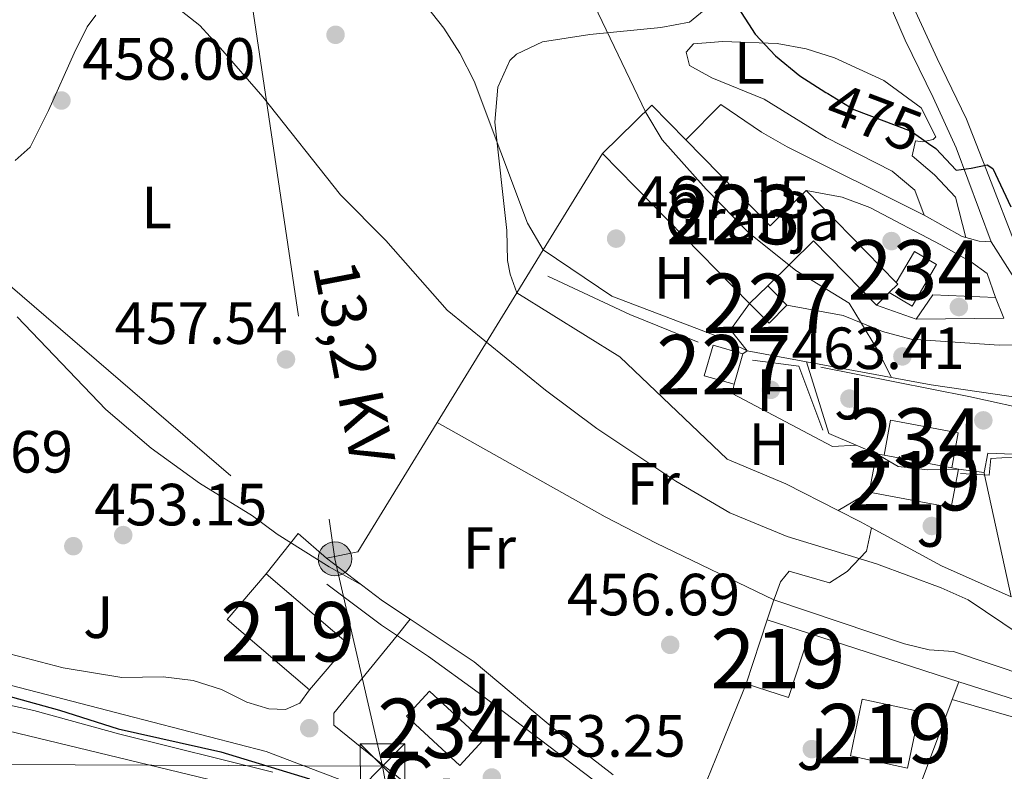
# Model space of a CAD drawing. Units: metres. Extents: x 573362 to 580245, y 4724192 to 4728897.
# Drawn here: x 578153 to 578318, y 4725952 to 4726079 of the extents above; entities that cross this region are included whole.
import ezdxf
from ezdxf.enums import TextEntityAlignment as Align

# ---------------------------------------------------------------- set-up
doc = ezdxf.new("R2010")
doc.units = ezdxf.units.M
doc.header["$MEASUREMENT"] = 0
for name, pattern in [('DGN Style 3', [120.93858, 86.3847, -34.55388]), ('DGN Style 5', [60.46929, 25.91541, -34.55388]), ('DGN Style 7', [172.7694, 77.74623, -34.55388, 25.91541, -34.55388])]:
    doc.linetypes.add(name, pattern=pattern)
for name, color, linetype, lineweight in [('Nivel 15', 7, 'Continuous', 0), ('Nivel 16', 7, 'Continuous', 0), ('Nivel 17', 7, 'Continuous', 0), ('Nivel 19', 7, 'Continuous', 0), ('Nivel 20', 7, 'Continuous', 0), ('Nivel 21', 7, 'Continuous', 0), ('Nivel 22', 7, 'Continuous', 0), ('Nivel 25', 7, 'Continuous', 0), ('Nivel 26', 7, 'Continuous', 0), ('Nivel 32', 7, 'Continuous', 0), ('Nivel 36', 7, 'Continuous', 0), ('Nivel 37', 7, 'Continuous', 0), ('Nivel 4', 7, 'Continuous', 0), ('Nivel 41', 7, 'Continuous', 0), ('Nivel 44', 7, 'Continuous', 0), ('Nivel 48', 7, 'Continuous', 0), ('Nivel 49', 7, 'Continuous', 0), ('Nivel 5', 7, 'Continuous', 0), ('Nivel 52', 7, 'Continuous', 0), ('Nivel 7', 7, 'Continuous', 0)]:
    doc.layers.add(name, color=color, linetype=linetype, lineweight=lineweight)
doc.styles.add('Style-arial', font='arial.shx', dxfattribs={"bigfont": 'arialbig.shx'})
doc.styles.add('Style-Arial Narrow', font='txt')
doc.styles.add('Style-Helvetica-Narrow-Oblique', font='txt')

# ---------------------------------------------------------------- blocks, each defined once
blk = doc.blocks.new('5PELE')
at = {"layer": 'Nivel 32', "linetype": 'Continuous', "lineweight": 0}
h = blk.add_hatch(color=9, dxfattribs=at)
edge = h.paths.add_edge_path()
edge.add_arc((-0.01562142372131348, -0.04256802797317505), 28.49973457508731, 0, 360)
at = {"layer": 'Nivel 32', "color": 252, "linetype": 'Continuous', "lineweight": 0}
blk.add_circle((-0.01562142372131348, -0.04256802797317505, 0.01753543868653651), 28.49973457508731, dxfattribs=at)
blk = doc.blocks.new('5PATER')
at = {"layer": 'Nivel 7', "linetype": 'Continuous', "lineweight": 0}
h = blk.add_hatch(color=51, dxfattribs=at)
edge = h.paths.add_edge_path()
edge.add_ellipse((-0.007756859064102173, 0.0385989248752594), major_axis=(-10.95721237655889, -11.10700355671524), ratio=0.9994222409660316, start_angle=0, end_angle=360)
blk = doc.blocks.new('5PERFI')
at = {"layer": 'Nivel 17', "linetype": 'Continuous', "lineweight": 0}
h = blk.add_hatch(color=7, dxfattribs=at)
edge = h.paths.add_edge_path()
edge.add_arc((0.04128891229629517, 0.03329896926879883), 15.59985471244623, 315.0000000018422, 675.0000000018422)
blk = doc.blocks.new('5TME_4')
at = {"layer": 'Nivel 32', "color": 7, "linetype": 'Continuous', "lineweight": 0}
for p, q in [((-37.49965077638626, 37.49965074658394), (37.49965074658394, -37.49965077638626)), ((37.29965260624886, 37.79964795708656), (-37.09965449571609, -37.79964795708656))]:
    blk.add_line(p, q, dxfattribs=at)
at = {"layer": 'Nivel 32', "color": 7, "linetype": 'Continuous', "lineweight": 0, "flags": 128}
blk.add_lwpolyline([(-37.49965077638626, -37.49965077638626), (37.49965074658394, -37.49965077638626), (37.49965074658394, 37.49965074658394), (-37.49965077638626, 37.49965074658394), (-37.09965449571609, -37.79964795708656)], dxfattribs=at)

msp = doc.modelspace()

# ---------------------------------------------------------------- linework, layer by layer
at = {"layer": 'Nivel 15', "color": 1, "linetype": 'Continuous', "lineweight": 13, "elevation": 476.19, "flags": 128}
for points in [[(578250.8200000003, 4726055.98), (578259.1099999994, 4726064.109999999), (578264.8399999999, 4726058.26)], [(578264.8399999999, 4726058.26), (578279.0300000012, 4726043.810000001), (578285.0899999999, 4726049.75)]]:
    msp.add_lwpolyline(points, dxfattribs=at)
at = {"layer": 'Nivel 15', "color": 1, "linetype": 'Continuous', "lineweight": 13, "extrusion": (0.0005934752450211311, -0.000605210631222114, 0.9999996407535483), "elevation": -2040.891946833244, "flags": 128}
msp.add_lwpolyline([(578275.2155726776, 4726030.340355553), (578250.4355592355, 4726055.610360183)], dxfattribs=at)
at = {"layer": 'Nivel 15', "color": 1, "linetype": 'Continuous', "lineweight": 13, "extrusion": (0.06873005874511975, -0.07008746609360796, 0.9951703000599796), "elevation": -291017.3932575171, "flags": 128}
msp.add_lwpolyline([(3721874.137098163, 2955151.755150601), (3721874.137098163, 2955129.954788217)], dxfattribs=at)
at = {"layer": 'Nivel 15', "color": 1, "linetype": 'Continuous', "lineweight": 13, "extrusion": (0.094787768159255, -0.1199727231998469, 0.9882417845322066), "elevation": -511710.7497962868, "flags": 128}
msp.add_lwpolyline([(3383599.351630539, 3310468.118166247), (3383597.727980666, 3310483.356960854), (3383586.957303252, 3310482.179714918)], dxfattribs=at)
at = {"layer": 'Nivel 15', "color": 4, "linetype": 'Continuous', "lineweight": 0, "elevation": 473.04, "flags": 128}
msp.add_lwpolyline([(578299.1099999994, 4726032.560000001), (578302.9699999988, 4726030.300000001), (578307.0799999982, 4726037.310000001), (578303.3500000015, 4726039.5), (578300.2800000012, 4726034.26)], dxfattribs=at)
at = {"layer": 'Nivel 15', "color": 1, "linetype": 'Continuous', "lineweight": 13, "extrusion": (-0.01341778318530282, -0.01315295851717184, 0.9998234658061581), "elevation": -69444.38656018283, "flags": 128}
msp.add_lwpolyline([(578232.9635381848, 4725529.067559835), (578229.9227383882, 4725526.087302031)], dxfattribs=at)
at = {"layer": 'Nivel 15', "color": 1, "linetype": 'Continuous', "lineweight": 0, "flags": 128}
for points, elevation in [([(578281.8599999994, 4726030.439999999), (578278.6400000006, 4726033.689999999)], 471.13), ([(578275.6000000015, 4726030.710000001), (578278.8599999994, 4726027.41), (578281.8599999994, 4726030.439999999)], 471.13), ([(578272.9699999988, 4726017.130000001), (578267.9699999988, 4726018.57), (578269.4499999993, 4726023.710000001), (578274.4499999993, 4726022.27)], 465.04), ([(578274.4499999993, 4726022.27), (578272.9699999988, 4726017.130000001)], 465.04)]:
    msp.add_lwpolyline(points, dxfattribs=dict(at, elevation=elevation))
at = {"layer": 'Nivel 15', "color": 1, "linetype": 'Continuous', "lineweight": 13, "extrusion": (0.08071655339886306, -0.06140400381263202, 0.9948439004804657), "elevation": -243047.4145374493, "flags": 128}
msp.add_lwpolyline([(4111489.966835573, 2388809.216359118), (4111489.913516507, 2388808.821951872), (4111487.905457959, 2388809.117757307)], dxfattribs=at)
at = {"layer": 'Nivel 15', "color": 1, "linetype": 'Continuous', "lineweight": 13, "extrusion": (0.01195789485461762, 0.0117333334488971, 0.9998596589706094), "elevation": 62841.3293414622, "flags": 128}
msp.add_lwpolyline([(578252.0880617164, 4725620.523645518), (578249.9576160945, 4725618.433501637)], dxfattribs=at)
at = {"layer": 'Nivel 15', "color": 4, "linetype": 'Continuous', "lineweight": 0, "extrusion": (0.004239635963227596, -0.0007792922765460504, 0.9999907090520627), "elevation": -765.5696457807644, "flags": 128}
msp.add_lwpolyline([(578291.0686837398, 4726006.028441047), (578292.1586739421, 4726011.91844286), (578303.5587834679, 4726009.818442198), (578302.4687932655, 4726003.888440398)], dxfattribs=at)
at = {"layer": 'Nivel 15', "color": 51, "linetype": 'Continuous', "lineweight": 13, "elevation": 466.19, "flags": 128}
for points in [[(578296.9400000013, 4726005.43), (578295.7300000004, 4725998.98)], [(578298.2399999984, 4726005.189999999), (578296.9400000013, 4726005.43)], [(578309.6400000006, 4726003.050000001), (578298.2399999984, 4726005.189999999)], [(578295.7300000004, 4725998.98), (578309.5500000007, 4725996.390000001), (578310.7600000016, 4726002.84)], [(578310.7600000016, 4726002.84), (578309.6400000006, 4726003.050000001)]]:
    msp.add_lwpolyline(points, dxfattribs=at)
at = {"layer": 'Nivel 15', "color": 51, "linetype": 'Continuous', "lineweight": 13, "extrusion": (0.08961925863127407, -0.07653274368120536, 0.993031282300315), "flags": 128}
for points, elevation in [([(3969322.734407272, 2611092.863713095), (3969322.735140949, 2611111.19193176), (3969332.82133944, 2611111.19193176)], -309419.3783766257), ([(3969332.82133944, 2611111.19193176), (3969332.820605766, 2611092.863713095), (3969322.734407272, 2611092.863713095)], -309419.3783766258)]:
    msp.add_lwpolyline(points, dxfattribs=dict(at, elevation=elevation))
at = {"layer": 'Nivel 15', "color": 51, "linetype": 'Continuous', "lineweight": 13, "extrusion": (0.004102887817565891, 0.0125892027906509, 0.9999123352997763), "elevation": 62327.47103046302, "flags": 128}
msp.add_lwpolyline([(578268.2795671523, 4725556.573734976), (578271.7901530862, 4725567.344588535)], dxfattribs=at)
at = {"layer": 'Nivel 15', "color": 51, "linetype": 'Continuous', "lineweight": 13, "extrusion": (0.05577005304032322, -0.01817226447381318, 0.9982782527871543), "elevation": -53173.26797162161, "flags": 128}
msp.add_lwpolyline([(4672608.097077649, 912784.6842881851), (4672608.097077649, 912777.1829283107)], dxfattribs=at)
at = {"layer": 'Nivel 15', "color": 51, "linetype": 'Continuous', "lineweight": 13, "extrusion": (0.05886875115206214, -0.004355461448009555, 0.99825622967922), "elevation": 13916.52292580365, "flags": 128}
msp.add_lwpolyline([(4755761.640398182, -227581.9876083694), (4755750.640771907, -227579.2771062292), (4755752.429103911, -227571.9926317371)], dxfattribs=at)
at = {"layer": 'Nivel 15', "color": 4, "linetype": 'Continuous', "lineweight": 0, "extrusion": (-0.004818457078297284, 0.004417872760624113, 0.9999786322075365), "elevation": 18545.86804054314, "flags": 128}
msp.add_lwpolyline([(578213.2916635424, 4725925.436300308), (578222.3119443096, 4725917.166219603), (578226.1718994975, 4725921.376260687), (578217.151618734, 4725929.646341395), (578213.2916635424, 4725925.436300308)], dxfattribs=at)
at = {"layer": 'Nivel 15', "color": 51, "linetype": 'Continuous', "lineweight": 13, "extrusion": (-0.00170048114150458, -0.008035606962796149, 0.9999662681233938), "elevation": -38501.05455868543, "flags": 128}
msp.add_lwpolyline([(578292.4931102358, 4725797.777816091), (578294.5032433718, 4725807.308123786), (578304.1432294324, 4725805.26805792), (578302.1230963096, 4725795.737750363), (578292.4931102358, 4725797.777816091)], dxfattribs=at)
at = {"layer": 'Nivel 16', "color": 1, "linetype": 'Continuous', "lineweight": 13, "extrusion": (-0.001669293473662327, -0.001691889662815116, 0.999997175480345), "elevation": -8487.674177080653, "flags": 128}
msp.add_lwpolyline([(578270.7349048555, 4726056.653943084), (578264.8248797059, 4726050.663934512)], dxfattribs=at)
at = {"layer": 'Nivel 16', "color": 1, "linetype": 'Continuous', "lineweight": 13, "extrusion": (0.08957007029743427, -0.06159297812220662, 0.9940741962011439), "elevation": -238821.2216024553, "flags": 128}
msp.add_lwpolyline([(4221844.756509382, 2188325.360537337), (4221849.768744413, 2188325.360537339), (4221855.373150397, 2188316.345204087)], dxfattribs=at)
at = {"layer": 'Nivel 16', "color": 1, "linetype": 'Continuous', "lineweight": 13, "extrusion": (0.06780635036208103, -0.1695158759052026, 0.983192080250175), "elevation": -761459.7283399957, "flags": 128}
msp.add_lwpolyline([(2292157.988117021, 4103171.655439446), (2292157.988117021, 4103167.8761538)], dxfattribs=at)
at = {"layer": 'Nivel 16', "color": 1, "linetype": 'Continuous', "lineweight": 13, "flags": 128}
for points, elevation in [([(578275.6000000015, 4726030.710000001), (578272.370000001, 4726026.279999999), (578275.1600000001, 4726022.74)], 468.74), ([(578296.9800000004, 4726030.470000001), (578303.6099999994, 4726028.07)], 473.03), ([(578274.4499999993, 4726022.27), (578275.1600000001, 4726022.74)], 465.13), ([(578285.1600000001, 4726020.91), (578288.9100000001, 4726008.84), (578293.5100000016, 4726006.890000001)], 465.26), ([(578272.9699999988, 4726017.130000001), (578272.6400000006, 4726015.560000001), (578289.5599999987, 4726006.689999999), (578293.5100000016, 4726006.890000001)], 463.36), ([(578293.5100000016, 4726006.890000001), (578296.9400000013, 4726005.43)], 465.26), ([(578310.7600000016, 4726002.84), (578315.0599999987, 4726002.27)], 465.57)]:
    msp.add_lwpolyline(points, dxfattribs=dict(at, elevation=elevation))
at = {"layer": 'Nivel 16', "color": 1, "linetype": 'Continuous', "lineweight": 13, "extrusion": (-0.04542849610311615, 0.008313414786870255, 0.9989330001939022), "elevation": 13487.45633172309, "flags": 128}
msp.add_lwpolyline([(-4752917.249968611, -281583.0656482242), (-4752917.249968611, -281572.8887233436)], dxfattribs=at)
at = {"layer": 'Nivel 16', "color": 1, "linetype": 'Continuous', "lineweight": 13, "extrusion": (0.3616964789133103, 0.6886847098500908, 0.6284019633645408), "elevation": 3464177.327915324, "flags": 128}
msp.add_lwpolyline([(1685480.326036116, -2797872.185832696), (1685476.104466423, -2797872.262964545), (1685473.956930002, -2797872.22439862)], dxfattribs=at)
at = {"layer": 'Nivel 16', "color": 1, "linetype": 'Continuous', "lineweight": 13, "extrusion": (0.06211771748712785, 0.1429422898607247, 0.987779778565831), "elevation": 711923.4298788692, "flags": 128}
msp.add_lwpolyline([(1353203.274784487, -4509040.023097508), (1353189.967509085, -4509038.868185669), (1353177.111804781, -4509038.739862133)], dxfattribs=at)
at = {"layer": 'Nivel 16', "color": 1, "linetype": 'Continuous', "lineweight": 13, "extrusion": (0.008853086262696031, 0.0004610982428487641, 0.999960704353944), "elevation": 7754.720019090673, "flags": 128}
msp.add_lwpolyline([(578177.6773444787, 4725984.816711824), (578187.0876839571, 4725977.636711061), (578191.7678546719, 4725974.52671073)], dxfattribs=at)
at = {"layer": 'Nivel 16', "color": 1, "linetype": 'Continuous', "lineweight": 13, "extrusion": (0.05360015198283237, 0.1598323923670581, 0.9856878968809752), "elevation": 786813.9562308544, "flags": 128}
msp.add_lwpolyline([(954322.7496360727, -4597765.452238567), (954289.6626703627, -4597765.452238567), (954262.86665323, -4597766.104745999)], dxfattribs=at)
at = {"layer": 'Nivel 16', "color": 1, "linetype": 'Continuous', "lineweight": 13, "extrusion": (-0.02070555589572136, -0.05111845470514749, 0.9984779334284793), "elevation": -253101.118582325, "flags": 128}
msp.add_lwpolyline([(-1238258.252263339, 4590383.834384445), (-1238258.252263337, 4590405.229542777)], dxfattribs=at)
at = {"layer": 'Nivel 16', "color": 1, "linetype": 'Continuous', "lineweight": 13}
for points in [[(578240.8599999994, 4726039.779999999, 466.16), (578252.3900000006, 4726031.960000001, 466.77), (578270.25, 4726025.199999999, 467.59), (578275.1600000001, 4726022.74, 467.59)], [(578236.3900000006, 4726032.51, 461.65), (578253.7699999996, 4726021.76, 462.16), (578271.8000000007, 4726004.51, 462.62), (578281.6999999993, 4726000.380000001, 462.54), (578290.4899999984, 4725995.890000001, 462.42)], [(578285.1600000001, 4726020.91, 469.21), (578306.1700000018, 4726017.060000001, 470.2), (578327.3399999999, 4726013.949999999, 469.74), (578335.8999999985, 4726012.609999999, 468.82)], [(578315.0599999987, 4726002.27, 465.57), (578315.7100000009, 4726005.550000001, 465.57), (578319.9299999997, 4726005.359999999, 465.57), (578325.4499999993, 4726001.02, 465.57), (578338.2800000012, 4726001.1, 465.57), (578342.1499999985, 4725993.880000001, 465.34), (578348.7800000012, 4725979.75, 462.72)], [(578218.4699999988, 4725977.6, 456.58), (578229.2100000009, 4725970.439999999, 456.47), (578243.4499999993, 4725958.540000001, 456.29), (578252.6400000006, 4725951.4, 455.75)]]:
    msp.add_polyline3d(points, dxfattribs=at)
at = {"layer": 'Nivel 20', "color": 92, "linetype": 'DGN Style 3', "lineweight": 0, "extrusion": (-0.06987487620677298, -0.1136519070833054, 0.9910604147535184), "elevation": -577065.4442950105, "flags": 128}
msp.add_lwpolyline([(-1982652.295722246, 4290209.791999079), (-1982652.295722242, 4290228.980412252)], dxfattribs=at)
at = {"layer": 'Nivel 20', "color": 92, "linetype": 'DGN Style 3', "lineweight": 0, "extrusion": (-0.06994631711351698, -0.1137605649698587, 0.9910429085463424), "elevation": -577620.2840102481, "flags": 128}
msp.add_lwpolyline([(-1982780.323650464, 4290067.344535567), (-1982780.323650466, 4290075.955940798)], dxfattribs=at)
at = {"layer": 'Nivel 20', "color": 92, "linetype": 'DGN Style 3', "lineweight": 0, "extrusion": (-0.03231663038139534, -0.02953592540463368, 0.9990411725806321), "elevation": -157813.9095954912, "flags": 128}
msp.add_lwpolyline([(-3098493.78235366, 3611638.899217516), (-3098491.564179227, 3611667.679128949), (-3098419.600553868, 3611676.358784776)], dxfattribs=at)
at = {"layer": 'Nivel 20', "color": 92, "linetype": 'DGN Style 3', "lineweight": 0, "extrusion": (-0.06965525120086306, -0.1133910614254169, 0.9911057527675653), "elevation": -575705.664088829, "flags": 128}
msp.add_lwpolyline([(-1981010.213137295, 4291116.463040106), (-1981010.213137293, 4291142.312809929)], dxfattribs=at)
at = {"layer": 'Nivel 20', "color": 92, "linetype": 'DGN Style 3', "lineweight": 0, "extrusion": (0.01871668176282919, -0.1670977288507669, 0.9857626665869957), "elevation": -778427.7344348773, "flags": 128}
msp.add_lwpolyline([(1100680.897338968, 4566380.829087734), (1100686.232704688, 4566381.304874094), (1100701.918597005, 4566401.704214333)], dxfattribs=at)
at = {"layer": 'Nivel 20', "color": 92, "linetype": 'DGN Style 3', "lineweight": 0, "elevation": 455.24, "flags": 128}
msp.add_lwpolyline([(578194.2100000009, 4725985.220000001), (578199.6000000015, 4725992)], dxfattribs=at)
at = {"layer": 'Nivel 20', "color": 92, "linetype": 'DGN Style 3', "lineweight": 0, "extrusion": (-0.00360836869801032, 0.003102593169209711, 0.9999886767313747), "elevation": 13035.00796692606, "flags": 128}
msp.add_lwpolyline([(578197.4903676063, 4725974.30404176), (578202.2704447359, 4725970.194021977)], dxfattribs=at)
at = {"layer": 'Nivel 20', "color": 92, "linetype": 'DGN Style 3', "lineweight": 0, "extrusion": (-0.02611519083530656, -0.07034632486267262, 0.9971807215274224), "elevation": -347100.4411493227, "flags": 128}
msp.add_lwpolyline([(-1102617.003611384, 4618762.297882896), (-1102617.003611384, 4618759.099477042)], dxfattribs=at)
at = {"layer": 'Nivel 20', "color": 92, "linetype": 'DGN Style 3', "lineweight": 0, "extrusion": (-0.02658133327750254, -0.07118788863032818, 0.9971086787474807), "elevation": -351347.2489314632, "flags": 128}
msp.add_lwpolyline([(-1111399.180359945, 4616332.479844201), (-1111399.180359947, 4616303.264974698)], dxfattribs=at)
at = {"layer": 'Nivel 20', "color": 92, "linetype": 'DGN Style 3', "lineweight": 0}
for points in [[(578218.5, 4725945.050000001, 454.14), (578208.5199999996, 4725949.890000001, 454.52), (578194.1999999993, 4725955.310000001, 454.67), (578170.3500000015, 4725961.48, 454.52), (578149.8099999987, 4725966.85, 453.83), (578128.5899999999, 4725974.029999999, 453.42), (578115.4899999984, 4725980.92, 453.42), (578105.4600000009, 4725989.27, 453.39), (578097.7699999996, 4725999.449999999, 453.51)], [(578243.7699999996, 4725935.35, 454.19), (578232.6799999997, 4725937.84, 454.55), (578205.6099999994, 4725959.76, 454.93), (578205.620000001, 4725961.800000001, 454.96), (578216.2399999984, 4725974.85, 455.19), (578218.4699999988, 4725977.6, 455.24)]]:
    msp.add_polyline3d(points, dxfattribs=at)
at = {"layer": 'Nivel 21', "color": 7, "linetype": 'Continuous', "lineweight": 0, "extrusion": (-0.01070838910425991, -0.03866918287649417, 0.9991946880855883), "elevation": -188471.8070732979, "flags": 128}
msp.add_lwpolyline([(-703952.8298540544, 4705196.329727575), (-703945.7477727905, 4705194.585157443), (-703945.0733100418, 4705194.585157443)], dxfattribs=at)
at = {"layer": 'Nivel 21', "color": 7, "linetype": 'Continuous', "lineweight": 0, "extrusion": (0.01783089992751716, 0.06442131586715878, 0.9977634755139712), "elevation": 315242.1378469125, "flags": 128}
msp.add_lwpolyline([(703344.2806792669, -4698493.970396828), (703341.9564589653, -4698493.970396832), (703339.9637046661, -4698494.41920669)], dxfattribs=at)
at = {"layer": 'Nivel 21', "color": 7, "linetype": 'Continuous', "lineweight": 0, "extrusion": (0.06436226014106515, -0.1015011030483525, 0.992751240517735), "elevation": -442006.5652197896, "flags": 128}
msp.add_lwpolyline([(3019275.633463372, 3654910.194262737), (3019275.633463372, 3654930.828731472)], dxfattribs=at)
at = {"layer": 'Nivel 21', "color": 7, "linetype": 'Continuous', "lineweight": 0, "extrusion": (-0.04460061119238125, -0.0006638791923087871, 0.9990046770389436), "elevation": -28459.97465721851, "flags": 128}
msp.add_lwpolyline([(-4716897.517356388, 647968.8425166942), (-4716897.51735639, 647954.046152275)], dxfattribs=at)
at = {"layer": 'Nivel 21', "color": 7, "linetype": 'Continuous', "lineweight": 0, "extrusion": (-0.0577669196172785, -0.1667705853298823, 0.9843020648493324), "elevation": -821109.0479683855, "flags": 128}
msp.add_lwpolyline([(-1000415.079936013, 4581944.925833818), (-1000415.079936013, 4581948.495399617)], dxfattribs=at)
at = {"layer": 'Nivel 21', "color": 7, "linetype": 'Continuous', "lineweight": 0, "elevation": 457.96, "flags": 128}
msp.add_lwpolyline([(578285.6600000001, 4725975.189999999), (578310.7899999991, 4725967.050000001)], dxfattribs=at)
at = {"layer": 'Nivel 21', "color": 7, "linetype": 'Continuous', "lineweight": 0, "extrusion": (-0.01728656213962444, -0.05185968641887582, 0.9985047559696092), "elevation": -254631.5430727387, "flags": 128}
msp.add_lwpolyline([(-945999.1947198268, 4659312.713674095), (-945954.1354254466, 4659316.555261008), (-945954.0405571163, 4659316.555261008)], dxfattribs=at)
at = {"layer": 'Nivel 21', "color": 7, "linetype": 'Continuous', "lineweight": 0}
for points in [[(578298.5300000012, 4726095.01, 483.72), (578302.8299999982, 4726081.35, 480.02), (578307.1900000013, 4726071.949999999, 478.8), (578312.1000000015, 4726061.74, 476.96), (578315.870000001, 4726052.18, 475.07), (578320.5100000016, 4726040.17, 473.17), (578326.2300000004, 4726030.5, 471.49), (578328.2699999996, 4726028.07, 471.07), (578334.3500000015, 4726031.43, 471.91), (578336.8399999999, 4726032.42, 472.27), (578341.7800000012, 4726033.220000001, 472.95), (578356.1700000018, 4726034.699999999, 474.67), (578356.5899999999, 4726036.279999999, 475), (578355.6700000018, 4726037.16, 475.04), (578353.9400000013, 4726037.720000001, 475.04), (578349.6799999997, 4726038.16, 475.04)], [(578316.2800000012, 4726041.109999999, 473.51), (578310.3599999994, 4726056.949999999, 476.2), (578306.5, 4726065.42, 477.36), (578301.7899999991, 4726075.07, 479.74), (578297.8500000015, 4726084.18, 480.96), (578295.7399999984, 4726089.290000001, 482.03), (578294.7800000012, 4726092.550000001, 482.67)], [(578270.75, 4726064.25, 473.61), (578277.6000000015, 4726059.59, 473.64), (578281.9400000013, 4726057.1, 473.65), (578304.7300000004, 4726045.73, 473.61), (578304.9899999984, 4726045.58, 473.61)], [(578279.6900000013, 4725980.83, 458.17), (578301.6499999985, 4725973.460000001, 457.96), (578305.8399999999, 4725972.449999999, 457.96), (578309.9400000013, 4725972.140000001, 457.96)], [(578341.0700000003, 4725957.470000001, 457.49), (578310.7899999991, 4725967.050000001, 457.7)], [(578138.4200000018, 4725965.880000001, 448.32), (578155.1000000015, 4725962.199999999, 448.83), (578169.5599999987, 4725958.23, 449.26), (578195.3099999987, 4725951.85, 450.11)]]:
    msp.add_polyline3d(points, dxfattribs=at)
at = {"layer": 'Nivel 21', "color": 7, "linetype": 'DGN Style 3', "lineweight": 0}
for points in [[(578285.0899999999, 4726049.75, 473.31), (578291.1799999997, 4726048.619999999, 473.31), (578295.8500000015, 4726046.890000001, 473.39), (578307.7899999991, 4726040.609999999, 473.33), (578312.9299999997, 4726037.68, 473.08), (578315.5799999982, 4726035.790000001, 472.72), (578317.0100000016, 4726031.74, 472.05)], [(578281.8599999994, 4726030.439999999, 469.8), (578291.3500000015, 4726028.73, 470), (578297.9400000013, 4726026.029999999, 470.31), (578302.7800000012, 4726024.74, 470.52), (578317.620000001, 4726023.73, 471.17), (578327.25, 4726023.810000001, 471.03)]]:
    msp.add_polyline3d(points, dxfattribs=at)
at = {"layer": 'Nivel 22', "color": 30, "linetype": 'DGN Style 5', "lineweight": 30, "elevation": 475, "flags": 128}
msp.add_lwpolyline([(578288.4400000013, 4726066.279999999), (578288.7699999996, 4726066.07), (578293.129999999, 4726063.380000001), (578302.8000000007, 4726059.720000001), (578305.7199999988, 4726057.66)], dxfattribs=at)
at = {"layer": 'Nivel 25', "color": 92, "linetype": 'Continuous', "lineweight": 0, "extrusion": (-0.5071672041738676, -0.1141126209391202, 0.8542597595303593), "elevation": -832203.6973428323, "flags": 128}
msp.add_lwpolyline([(-4483786.713658538, 1368444.259471171), (-4483786.303658538, 1368444.259471167), (-4483765.310487807, 1368444.105579548)], dxfattribs=at)
at = {"layer": 'Nivel 25', "color": 92, "linetype": 'Continuous', "lineweight": 0, "elevation": 462.42, "flags": 128}
msp.add_lwpolyline([(578290.4899999984, 4725995.890000001), (578295.7300000004, 4725998.98)], dxfattribs=at)
at = {"layer": 'Nivel 25', "color": 1, "linetype": 'Continuous', "lineweight": 0}
msp.add_polyline3d([(578100.3500000015, 4726001.810000001, 451.55), (578106.7100000009, 4725993.560000001, 451.5), (578112.4600000009, 4725988.35, 451.4), (578118.870000001, 4725983.91, 451.34), (578122.8200000003, 4725981.640000001, 451.39), (578131.9600000009, 4725977.58, 451.66), (578147.0899999999, 4725972.800000001, 452.19), (578160.0500000007, 4725969.43, 452.67), (578169.9100000001, 4725967.800000001, 453), (578176.8500000015, 4725967.91, 453.31), (578181.9299999997, 4725967.25, 453.36), (578186.7100000009, 4725965.76, 453.36), (578190.9800000004, 4725963.6, 453.29), (578194.6499999985, 4725962.48, 453.29), (578197.4699999988, 4725962.380000001, 453.29), (578199.8999999985, 4725963.460000001, 453.34), (578201.5, 4725965.73, 453.34)], dxfattribs=at)
at = {"layer": 'Nivel 32', "color": 6, "linetype": 'DGN Style 7', "lineweight": 0, "extrusion": (0.01171838946881236, -0.0636772861701502, 0.9979017399394903), "elevation": -293709.665979582, "flags": 128}
msp.add_lwpolyline([(1424008.281217705, 4533750.873048408), (1424008.281217702, 4533627.623263011)], dxfattribs=at)
at = {"layer": 'Nivel 32', "color": 6, "linetype": 'DGN Style 7', "lineweight": 0}
for points in [[(578165.4499999993, 4726243.41, 455), (578188.1900000013, 4726105.52, 462.67), (578205.7899999991, 4725987.76, 456.74), (578213.8000000007, 4725952.869999999, 451.4)], [(578213.8000000007, 4725952.869999999, 451.4), (578058.370000001, 4725953.48, 444.91), (577855.1600000001, 4725965.93, 426.04), (577851.1600000001, 4725958.689999999, 428.38)]]:
    msp.add_polyline3d(points, dxfattribs=at)
at = {"layer": 'Nivel 36', "color": 92, "linetype": 'Continuous', "lineweight": 0}
for points in [[(578268.5399999991, 4726080.59, 473.8), (578265.4600000009, 4726078.07, 472.8), (578260.629999999, 4726077.210000001, 471.81), (578248.7100000009, 4726075.99, 469.46), (578240.7199999988, 4726074.790000001, 467.85), (578236.3399999999, 4726072.73, 466.81), (578235.2300000004, 4726071.619999999, 466.49), (578233.2100000009, 4726067.15, 465.39), (578232.7199999988, 4726061.26, 464.66), (578234.7300000004, 4726043, 462.62), (578234.8599999994, 4726037.99, 462.09), (578235.3099999987, 4726035.65, 461.98), (578236.3900000006, 4726032.51, 461.98)], [(578151.9800000004, 4726054.800000001, 456.91), (578154.5, 4726057.050000001, 457.42), (578157.5899999999, 4726063.210000001, 457.86), (578161.870000001, 4726072.880000001, 458.83), (578164.1000000015, 4726077.33, 459.34), (578165.5100000016, 4726079.27, 459.57)], [(578304.9899999984, 4726045.58, 473.61), (578303.379999999, 4726049.810000001, 473.84), (578299.5799999982, 4726053.02, 474.2), (578288.5, 4726058.67, 474.53), (578278.0599999987, 4726065.15, 474.25), (578269.2399999984, 4726068.73, 473.38), (578265.5, 4726070.779999999, 472.92), (578264.8900000006, 4726073.060000001, 472.61), (578266.1499999985, 4726074.460000001, 472.71), (578271.0599999987, 4726074.82, 473.62), (578280.2300000004, 4726074.52, 474.86), (578285.1099999994, 4726073.6, 475.27), (578289.9100000001, 4726072.109999999, 475.53), (578298.1799999997, 4726068.300000001, 475.68), (578304.4800000004, 4726063.65, 475.35), (578306.9600000009, 4726058.790000001, 475.15), (578306.4800000004, 4726058.32, 475.12), (578304.6799999997, 4726057.939999999, 475.07), (578303.5100000016, 4726058.1, 475.07), (578302.9499999993, 4726055.6, 474.86), (578306.7399999984, 4726052.380000001, 474.4), (578310.25, 4726048.65, 474.2), (578312, 4726041.83, 473.54)], [(578222.9800000004, 4726010.68, 458.36), (578251.2699999996, 4725994.810000001, 458.98), (578259.8399999999, 4725990.41, 458.84), (578279.6900000013, 4725980.83, 458.17)], [(578279.6900000013, 4725980.83, 458.17), (578279.8900000006, 4725981.41, 458.28), (578280.7699999996, 4725983.91, 459.31), (578282.2699999996, 4725985.699999999, 459.51), (578289.0599999987, 4725983.699999999, 459.77), (578292.0399999991, 4725985.630000001, 460.05), (578295.2699999996, 4725989.050000001, 460.82), (578296.1400000006, 4725992.949999999, 460.9)], [(578309.6799999997, 4725964.060000001, 457.68), (578328.2100000009, 4725958.73, 456.77), (578347.8399999999, 4725952.439999999, 456.49), (578357.3200000003, 4725949.290000001, 456.08), (578377.8399999999, 4725941.99, 454.7), (578381.1499999985, 4725940.66, 454.53), (578385.6099999994, 4725938.449999999, 454.37), (578389.0599999987, 4725936.33, 454.25), (578392.7600000016, 4725932.960000001, 453.96), (578393.5100000016, 4725931.699999999, 453.85), (578395.1900000013, 4725925.460000001, 453.21), (578396.1499999985, 4725915.85, 452.66), (578395.8900000006, 4725907.9, 452.17), (578394.3399999999, 4725901.6, 451.71), (578391.5500000007, 4725897.540000001, 451.56), (578387.8299999982, 4725895.73, 451.25), (578387.4100000001, 4725895.779999999, 451.26), (578379.6000000015, 4725896.689999999, 451.99), (578374.6900000013, 4725897.66, 451.89)]]:
    msp.add_polyline3d(points, dxfattribs=at)
at = {"layer": 'Nivel 4', "color": 30, "linetype": 'Continuous', "lineweight": 30, "flags": 128}
for points, elevation in [([(578235.9400000013, 4726180.939999999), (578236.2300000004, 4726164.57), (578236.9400000013, 4726154.16), (578238.6400000006, 4726144.08), (578246.2600000016, 4726118.540000001), (578248.6400000006, 4726113.41), (578251.1900000013, 4726109.109999999), (578257.3399999999, 4726100.67), (578264.3099999987, 4726092.9), (578270.7899999991, 4726085), (578276.5500000007, 4726076.08), (578279.9699999988, 4726072.43), (578284.0599999987, 4726069.040000001), (578288.4400000013, 4726066.279999999)], 475), ([(578305.7199999988, 4726057.66), (578306.9299999997, 4726056.800000001), (578310.3500000015, 4726053.18), (578312.8999999985, 4726053.5), (578315.5700000003, 4726054.1), (578316.5500000007, 4726053.449999999), (578319.5899999999, 4726047.01)], 475), ([(578143.5399999991, 4725966.67), (578159.4100000001, 4725962.26), (578169.3200000003, 4725959.140000001), (578186.5700000003, 4725955.27), (578201.4800000004, 4725950.720000001)], 450)]:
    msp.add_lwpolyline(points, dxfattribs=dict(at, elevation=elevation))
at = {"layer": 'Nivel 49', "color": 1, "linetype": 'Continuous', "lineweight": 0, "flags": 128}
for points, elevation in [([(578241.6099999994, 4726035.310000001), (578255.4100000001, 4726028.890000001), (578266.9499999993, 4726024.199999999)], 462.62), ([(578276.0899999999, 4726021.17), (578283.8999999985, 4726020.18), (578287.8999999985, 4726009.439999999)], 463.8), ([(578311.0799999982, 4726002.09), (578315.9299999997, 4726001.82), (578316.1799999997, 4726004.640000001), (578319.9299999997, 4726004.85), (578325.1499999985, 4726000.59), (578338.4400000013, 4726000.35), (578348.2399999984, 4725979.869999999)], 462.62)]:
    msp.add_lwpolyline(points, dxfattribs=dict(at, elevation=elevation))
at = {"layer": 'Nivel 49', "color": 1, "linetype": 'Continuous', "lineweight": 0}
for points in [[(578287.5799999982, 4726020, 465.54), (578312.4899999984, 4726015.060000001, 465.62), (578324.2100000009, 4726012.49, 466.11), (578329.1099999994, 4726009.640000001, 466.11), (578334.8099999987, 4726007.49, 466.13)], [(578204.4299999997, 4725983.470000001, 453.39), (578213.620000001, 4725976.6, 453.39), (578221.5599999987, 4725971.310000001, 453.49), (578229.8900000006, 4725965.23, 453.47), (578249.2699999996, 4725950.560000001, 453.52)]]:
    msp.add_polyline3d(points, dxfattribs=at)
at = {"layer": 'Nivel 5', "color": 30, "linetype": 'Continuous', "lineweight": 0, "flags": 128}
for points, elevation in [([(578226.4600000009, 4726186.390000001), (578223.7300000004, 4726176.25), (578219.2100000009, 4726153.75), (578218.6999999993, 4726148.119999999), (578218.9200000018, 4726137.960000001), (578221.4600000009, 4726123.32), (578227.3200000003, 4726110.540000001), (578236.3900000006, 4726097.57), (578249.4200000018, 4726080.99), (578258.129999999, 4726062.859999999), (578260.8999999985, 4726058.279999999), (578268.3000000007, 4726049.970000001), (578275.4499999993, 4726042.65), (578283.3500000015, 4726036.279999999), (578292.3399999999, 4726030.810000001), (578297.1400000006, 4726022.949999999), (578299.4600000009, 4726018.290000001)], 470), ([(578209.7699999996, 4726184.42), (578206.7600000016, 4726173.91), (578205.2199999988, 4726168.109999999), (578203.6799999997, 4726157.83), (578201.6600000001, 4726126.290000001), (578198, 4726116.380000001), (578196.7199999988, 4726111.220000001), (578197.3900000006, 4726107), (578199.4899999984, 4726104.560000001), (578203.7100000009, 4726101.869999999), (578207.9699999988, 4726098.09), (578211.2300000004, 4726094.24), (578217.1099999994, 4726085.99), (578224.1000000015, 4726077.1), (578226.8099999987, 4726072.9), (578229.2100000009, 4726068.15), (578238.2199999988, 4726044.24), (578240.8599999994, 4726039.779999999)], 465), ([(578179.1000000015, 4726080.609999999), (578183.0199999996, 4726077.51), (578186.5399999991, 4726073.710000001), (578193.629999999, 4726065.5), (578206.7399999984, 4726049.02), (578214.3500000015, 4726041.359999999), (578224.6700000018, 4726029.59), (578241.25, 4726016.15), (578249.8599999994, 4726009.68), (578263.1999999993, 4726000.84), (578272.25, 4725995.49), (578281.9299999997, 4725991.49), (578296.9699999988, 4725986.890000001), (578307.8200000003, 4725982.869999999), (578312.3999999985, 4725980.859999999), (578321.1499999985, 4725974.970000001)], 460), ([(578152.3200000003, 4726028.49), (578167.2399999984, 4726012.9), (578174.8599999994, 4726006.369999999), (578183.0100000016, 4726000.51), (578191.9200000018, 4725994.99), (578196.0399999991, 4725991.91), (578204.8299999982, 4725986.390000001), (578210.5199999996, 4725983.210000001)], 455), ([(578296.9400000013, 4726005.43), (578300.6000000015, 4726003.300000001), (578305.5700000003, 4726002.720000001), (578310.7600000016, 4726002.84)], 465)]:
    msp.add_lwpolyline(points, dxfattribs=dict(at, elevation=elevation))
at = {"layer": 'Nivel 52', "color": 1, "linetype": 'Continuous', "lineweight": 13, "elevation": 466.19, "flags": 128}
msp.add_lwpolyline([(578295.7300000004, 4725998.98), (578309.5500000007, 4725996.390000001), (578310.7600000016, 4726002.84), (578309.6400000006, 4726003.050000001), (578298.2399999984, 4726005.189999999), (578296.9400000013, 4726005.43)], close=True, dxfattribs=at)
at = {"layer": 'Nivel 52', "color": 1, "linetype": 'Continuous', "lineweight": 13}
msp.add_polyline3d([(578285.0899999999, 4726049.75, 476.19), (578279.0300000012, 4726043.810000001, 476.19), (578264.8399999999, 4726058.26, 476.19), (578259.1099999994, 4726064.109999999, 476.19), (578250.8200000003, 4726055.98, 476.19), (578275.6000000015, 4726030.710000001, 476.16), (578278.6400000006, 4726033.689999999, 476.24), (578286.370000001, 4726041.279999999, 476.42), (578296.9800000004, 4726030.470000001, 474.09), (578299.1099999994, 4726032.560000001, 474.04), (578300.5599999987, 4726033.98, 474.01), (578300.2800000012, 4726034.26, 474.05)], close=True, dxfattribs=at)
at = {"layer": 'Nivel 52', "color": 1, "linetype": 'Continuous', "lineweight": 0}
for points in [[(578299.1099999994, 4726032.560000001, 473.04), (578302.9699999988, 4726030.300000001, 473.04), (578307.0799999982, 4726037.310000001, 473.04), (578303.3500000015, 4726039.5, 473.04), (578300.2800000012, 4726034.26, 473.04), (578300.2800000012, 4726034.26, 474.05), (578300.5599999987, 4726033.98, 474.01)], [(578281.8599999994, 4726030.439999999, 471.13), (578278.6400000006, 4726033.689999999, 471.13), (578278.6400000006, 4726033.689999999, 476.24), (578275.6000000015, 4726030.710000001, 476.16), (578275.6000000015, 4726030.710000001, 471.13), (578278.8599999994, 4726027.41, 471.13)], [(578309.6400000006, 4726003.050000001, 465.55), (578310.7300000004, 4726008.98, 465.55), (578299.3299999982, 4726011.08, 465.6), (578298.2399999984, 4726005.189999999, 465.6), (578298.2399999984, 4726005.189999999, 466.19)]]:
    msp.add_polyline3d(points, close=True, dxfattribs=at)
for points in [[(578272.9699999988, 4726017.130000001, 465.04), (578274.4499999993, 4726022.27, 465.04), (578269.4499999993, 4726023.710000001, 465.04), (578267.9699999988, 4726018.57, 465.04)], [(578217.8200000003, 4725961.25, 453.3), (578226.8399999999, 4725952.98, 453.38), (578230.6999999993, 4725957.189999999, 453.38), (578221.6799999997, 4725965.460000001, 453.3)]]:
    msp.add_3dface(points, dxfattribs=at)
at = {"layer": 'Nivel 52', "color": 1, "linetype": 'Continuous', "lineweight": 13}
for points in [[(578201.5, 4725965.73, 456.94), (578208.0500000007, 4725973.4, 456.94), (578194.2100000009, 4725985.220000001, 459.1), (578187.6600000001, 4725977.550000001, 459.1)], [(578275.0300000012, 4725966.74, 458.76), (578282.1499999985, 4725964.42, 458.33), (578285.6600000001, 4725975.189999999, 458.17), (578278.5399999991, 4725977.51, 458.61)], [(578292.5500000007, 4725954.58, 458.25), (578302.1799999997, 4725952.540000001, 458.25), (578304.1999999993, 4725962.07, 458.33), (578294.5599999987, 4725964.109999999, 458.33)]]:
    msp.add_3dface(points, dxfattribs=at)

# ---------------------------------------------------------------- block references
at = {"layer": 'Nivel 17', "color": 7, "linetype": 'Continuous', "lineweight": 0, "xscale": 0.1000009313241567, "yscale": 0.1000009313241567, "zscale": 0.1000009313241567}
for p in [(578299.4699999988, 4726041.24, 473.31), (578310.8200000003, 4726030.140000001, 470.77), (578301.3099999987, 4726021.83, 470.41), (578292.3900000006, 4726014.720000001, 465.59), (578306.25, 4725993.279999999, 462.42), (578170.1499999985, 4725991.75, 453.47), (578201.4600000009, 4725959.24, 453.31), (578286.0599999987, 4725955.720000001, 455.43)]:
    msp.add_blockref('5PERFI', p, dxfattribs=at)
at = {"layer": 'Nivel 32', "color": 252, "linetype": 'Continuous', "lineweight": 0, "xscale": 0.1000009313241567, "yscale": 0.1000009313241567, "zscale": 0.1000009313241567}
msp.add_blockref('5PELE', (578205.7899999991, 4725987.76, 456.74), dxfattribs=at)
at = {"layer": 'Nivel 32', "color": 7, "linetype": 'Continuous', "lineweight": 0, "xscale": 0.1000009313241567, "yscale": 0.1000009313241567, "zscale": 0.1000009313241567}
msp.add_blockref('5TME_4', (578213.8000000007, 4725952.869999999, 451.4), dxfattribs=at)
at = {"layer": 'Nivel 7', "color": 51, "linetype": 'Continuous', "lineweight": 0, "xscale": 0.1000009313241567, "yscale": 0.1000009313241567, "zscale": 0.1000009313241567}
for p in [(578205.8900000006, 4726075.960000001, 462.64), (578159.75, 4726064.9, 458), (578253.120000001, 4726041.65, 467.15), (578197.5500000007, 4726021.32, 457.54), (578279.1700000018, 4726016.199999999, 463.41), (578314.9400000013, 4726011.060000001, 465.51), (578161.75, 4725989.880000001, 453.15), (578262.2300000004, 4725973.27, 456.69), (578232.1999999993, 4725950.939999999, 453.25)]:
    msp.add_blockref('5PATER', p, dxfattribs=at)

# ---------------------------------------------------------------- texts
at = {"layer": 'Nivel 19', "color": 7, "linetype": 'Continuous', "lineweight": 0, "style": 'Style-arial'}
msp.add_text('Granja', height=6.99996, dxfattribs=at).set_placement((578276.0187062286, 4726044.839979999, 470.48), align=Align.MIDDLE_CENTER)
at = {"layer": 'Nivel 26', "color": 92, "linetype": 'Continuous', "lineweight": 0, "style": 'Style-arial'}
for p in [(578292.3907015733, 4726014.71998, 465.59), (578306.2507015727, 4725993.279979998, 462.42), (578165.950701572, 4725977.929979999, 453.06), (578229.3507015742, 4725964.94998, 453.41), (578286.0607015714, 4725955.71998, 455.43)]:
    msp.add_text('J', height=6.99996, dxfattribs=at).set_placement(p, align=Align.MIDDLE_CENTER)
at = {"layer": 'Nivel 37', "color": 92, "linetype": 'Continuous', "lineweight": 0, "style": 'Style-Arial Narrow'}
for s, p in [('L', (578275.5631471053, 4726071.259979999, 474.42)), ('L', (578175.7531471029, 4726046.899979999, 457.93)), ('H', (578262.9192019701, 4726035.04998, 467.67)), ('H', (578280.1992019713, 4726016.12998, 463.47)), ('H', (578278.8892019689, 4726007.069979999, 462.95)), ('Fr', (578259.3724934906, 4726000.38998, 459.78)), ('Fr', (578231.7824934907, 4725989.579979999, 457.79))]:
    msp.add_text(s, height=6.99996, dxfattribs=at).set_placement(p, align=Align.MIDDLE_CENTER)
at = {"layer": 'Nivel 41', "color": 7, "linetype": 'Continuous', "lineweight": 0, "style": 'Style-arial'}
for s, p in [('458.00', (578163.25, 4726068.4, 458)), ('467.15', (578256.620000001, 4726045.15, 467.15)), ('457.54', (578168.6999999993, 4726023.93, 457.54)), ('463.41', (578282.6700000018, 4726019.699999999, 463.41)), ('451.69', (578132.5399999991, 4726002.27, 451.69)), ('453.15', (578165.25, 4725993.380000001, 453.15)), ('456.69', (578244.8399999999, 4725978.24, 456.69)), ('453.25', (578235.6999999993, 4725954.439999999, 453.25))]:
    msp.add_text(s, height=6.99996, dxfattribs=at).set_placement(p)
at = {"layer": 'Nivel 41', "color": 7, "linetype": 'Continuous', "lineweight": 0, "style": 'Style-Helvetica-Narrow-Oblique'}
msp.add_text('475', height=6.9999, rotation=339.2715006807952, dxfattribs=at).set_placement((578296.6465759315, 4726062.049729396, 475), align=Align.MIDDLE_CENTER)
at = {"layer": 'Nivel 44', "color": 7, "linetype": 'Continuous', "lineweight": 0, "style": 'Style-Helvetica-Narrow-Oblique'}
for s, height, rotation, p in [('13,2 KV', 7.499880000000001, 280.9083055555533, (578205.3303126581, 4726020.096305197, 457.95)), ('Camino de San Felipe y Santiago', 8.99994, 343.952999997142, (578302.4517472759, 4725921.421713855, 453.35))]:
    msp.add_text(s, height=height, rotation=rotation, dxfattribs=at).set_placement(p, align=Align.CENTER)
at = {"layer": 'Nivel 48', "color": 1, "linetype": 'Continuous', "lineweight": 0, "style": 'Style-Arial Narrow'}
for s, p in [('223', (578272.8446221054, 4726045.70998, 470.07)), ('227', (578279.034622103, 4726030.749979999, 469.32)), ('227', (578271.2146221027, 4726020.419979999, 464.3)), ('219', (578303.2446221039, 4726000.909979999, 464.43)), ('219', (578197.8546221033, 4725975.479979999, 453.38)), ('219', (578280.3446221054, 4725970.96998, 456.89)), ('219', (578298.3746221028, 4725958.329979999, 456.36))]:
    msp.add_text(s, height=9.99996, dxfattribs=at).set_placement(p, align=Align.MIDDLE_CENTER)
at = {"layer": 'Nivel 48', "color": 4, "linetype": 'Continuous', "lineweight": 0, "style": 'Style-Arial Narrow'}
for p in [(578303.4346221052, 4726036.38998, 473.16), (578303.5546221025, 4726008.079979999, 465.22), (578224.2646221034, 4725959.21998, 452.6)]:
    msp.add_text('234', height=9.99996, dxfattribs=at).set_placement(p, align=Align.MIDDLE_CENTER)

doc.saveas('drawing.dxf')
